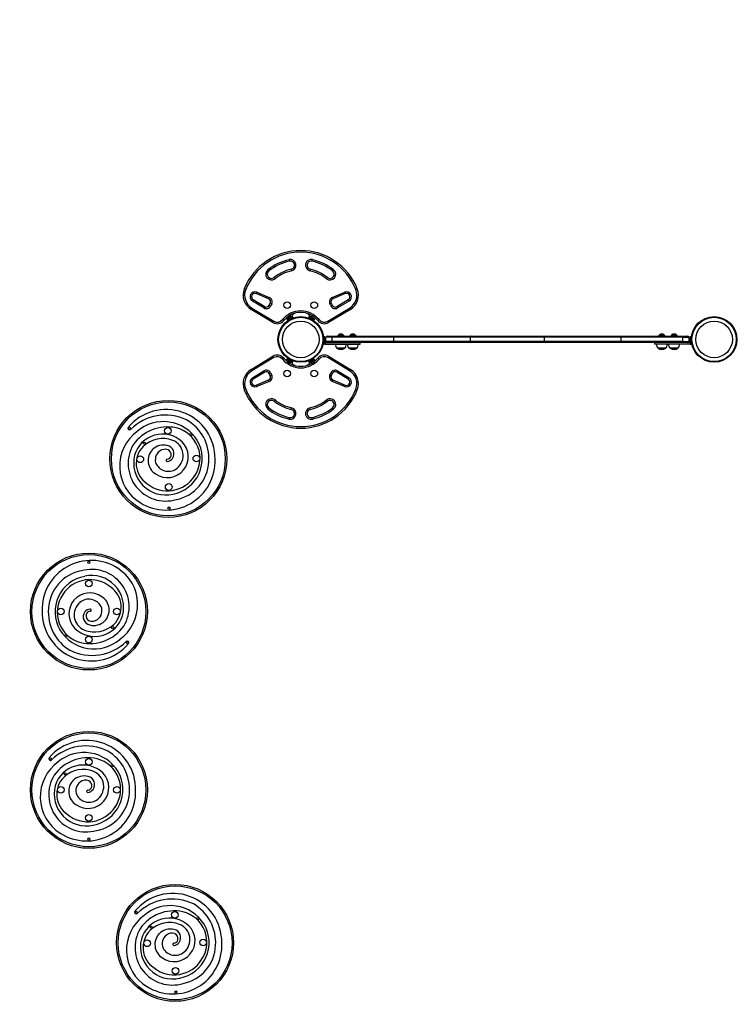
# Model space of a CAD drawing. Units: inches. Extents: x 15 to 597, y 62 to 446.
# Drawn here: x 195 to 280, y 210 to 328 of the extents above; entities that cross this region are included whole.
import ezdxf

# ---------------------------------------------------------------- set-up
doc = ezdxf.new("R2010")
doc.units = ezdxf.units.IN
doc.header["$MEASUREMENT"] = 0
doc.header["$PDSIZE"] = -1
doc.layers.add('CONTOUR', color=7, linetype='Continuous')
doc.layers.add('DIM_IMP_BORDURE', color=7, linetype='Continuous')
doc.styles.add('DIM', font='romans.shx')
doc.dimstyles.new('Implantation (Pied-mètre)', dxfattribs={"dimscale": 96, "dimtxt": 0.09375, "dimasz": 0.125, "dimexe": 0.125, "dimexo": 0.125, "dimgap": 0.03, "dimtad": 1, "dimdec": 3, "dimzin": 0, "dimdsep": 46, "dimlunit": 4, "dimtxsty": 'DIM', "dimblk1": 'OBLIQUE', "dimblk2": 'OBLIQUE', "dimsah": 1, "dimcen": 0.089844, "dimdle": 0.125, "dimclrt": 7, "dimadec": 0, "dimazin": 0, "dimtfac": 1, "dimtdec": 0, "dimtofl": 0, "dimtmove": 0, "dimatfit": 3, "dimldrblk": 'OBLIQUE', "dimfxl": 1, "dimfrac": 2, "dimtolj": 1, "dimtzin": 0, "dimarcsym": 0})

# ---------------------------------------------------------------- blocks, each defined once
blk = doc.blocks.new('_OBLIQUE')
at = {"color": 0, "linetype": 'ByBlock'}
blk.add_line((-0.5, -0.5), (0.5, 0.5), dxfattribs=at)
blk = doc.blocks.new('*D5')
at = {"layer": 'Defpoints', "color": 0}
for p in [(580.25, 414.52), (75.63, 256.29), (580.25, 213.95)]:
    blk.add_point(p, dxfattribs=at)
at = {"layer": 'DIM_IMP_BORDURE', "color": 0, "lineweight": -2}
for p, q in [((75.63, 272.54), (75.63, 430.77)), ((580.25, 230.2), (580.25, 430.77)), ((59.38, 414.52), (596.5, 414.52))]:
    blk.add_line(p, q, dxfattribs=at)
at = {"layer": 'DIM_IMP_BORDURE', "color": 0, "lineweight": -2, "xscale": 16.25, "yscale": 16.25, "zscale": 16.25, "rotation": 180}
blk.add_blockref('_OBLIQUE', (75.63, 414.52), dxfattribs=at)
at = {"layer": 'DIM_IMP_BORDURE', "color": 0, "lineweight": -2, "xscale": 16.25, "yscale": 16.25, "zscale": 16.25}
blk.add_blockref('_OBLIQUE', (580.25, 414.52), dxfattribs=at)
at = {"layer": 'DIM_IMP_BORDURE', "color": 7, "insert": (327.94, 427.69), "char_height": 12.1875, "attachment_point": 5, "style": 'DIM'}
blk.add_mtext('\\A1;42\'-1" [12.817m]', dxfattribs=at)
blk = doc.blocks.new('*D6')
at = {"layer": 'Defpoints', "color": 0}
for p in [(46.73, 372.33), (228.19, 372.33), (333.33, 78.22)]:
    blk.add_point(p, dxfattribs=at)
at = {"layer": 'DIM_IMP_BORDURE', "color": 0, "lineweight": -2}
for p, q in [((46.73, 61.97), (46.73, 388.58)), ((211.94, 372.33), (30.48, 372.33)), ((317.08, 78.22), (30.48, 78.22))]:
    blk.add_line(p, q, dxfattribs=at)
at = {"layer": 'DIM_IMP_BORDURE', "color": 0, "lineweight": -2, "xscale": 16.25, "yscale": 16.25, "zscale": 16.25}
for p, rotation in [((46.73, 372.33), 90), ((46.73, 78.22), 270)]:
    blk.add_blockref('_OBLIQUE', p, dxfattribs=dict(at, rotation=rotation))
at = {"layer": 'DIM_IMP_BORDURE', "color": 7, "insert": (33.56, 225.28), "char_height": 12.1875, "attachment_point": 5, "rotation": 90, "style": 'DIM'}
blk.add_mtext('\\A1;24\'-6" [7.471m]', dxfattribs=at)

msp = doc.modelspace()

# ---------------------------------------------------------------- linework, layer by layer
at = {"layer": 'CONTOUR'}
for p, q in [((226.78, 299.24), (226.83, 299.06)), ((229.55, 299.06), (229.59, 299.24)), ((224.25, 298.03), (224.37, 297.88)), ((224.99, 297.1), (225.11, 296.95)), ((227.05, 298.08), (227.09, 297.9)), ((229.33, 298.08), (229.28, 297.9)), ((231.27, 296.95), (231.38, 297.1)), ((232.12, 298.03), (232, 297.88)), ((221.59, 295.67), (221.42, 295.74)), ((222.85, 295.17), (222.93, 295.34)), ((224.34, 294.55), (222.85, 295.17)), ((222.93, 295.34), (224.41, 294.72)), ((231.96, 294.72), (233.45, 295.34)), ((233.52, 295.17), (232.03, 294.55)), ((233.45, 295.34), (233.52, 295.17)), ((234.78, 295.67), (234.95, 295.74)), ((222.49, 294.46), (222.4, 294.29)), ((223.78, 293.46), (222.4, 294.29)), ((222.49, 294.46), (223.88, 293.62)), ((223.88, 293.62), (223.78, 293.46)), ((224.41, 294.72), (224.34, 294.55)), ((224.41, 293.78), (224.54, 294.05)), ((224.58, 293.7), (224.41, 293.78)), ((224.71, 293.97), (224.54, 294.05)), ((224.71, 293.97), (224.58, 293.7)), ((231.67, 293.97), (231.84, 294.05)), ((231.79, 293.7), (231.67, 293.97)), ((231.96, 293.78), (231.79, 293.7)), ((231.84, 294.05), (231.96, 293.78)), ((231.96, 294.72), (232.03, 294.55)), ((232.5, 293.62), (233.88, 294.46)), ((232.5, 293.62), (232.59, 293.46)), ((233.98, 294.29), (232.59, 293.46)), ((233.88, 294.46), (233.98, 294.29)), ((222.24, 293.29), (222.34, 293.45)), ((224.85, 291.71), (222.24, 293.29)), ((222.34, 293.45), (224.95, 291.87)), ((227.19, 292.37), (226.62, 292.09)), ((226.91, 292.39), (226.82, 292.34)), ((226.86, 292.56), (226.95, 292.41)), ((226.95, 292.4), (226.91, 292.39)), ((226.91, 292.39), (226.93, 292.4)), ((226.93, 292.4), (226.94, 292.4)), ((226.97, 292.42), (226.94, 292.4)), ((226.94, 292.4), (226.95, 292.4)), ((227.21, 292.33), (227.19, 292.37)), ((227.36, 292.78), (227.52, 292.83)), ((228.86, 292.83), (229.01, 292.78)), ((229.18, 292.37), (229.16, 292.33)), ((229.75, 292.09), (229.18, 292.37)), ((229.44, 292.4), (229.4, 292.42)), ((229.51, 292.56), (229.42, 292.41)), ((229.43, 292.4), (229.44, 292.4)), ((229.46, 292.39), (229.43, 292.4)), ((229.45, 292.4), (229.44, 292.4)), ((229.46, 292.39), (229.45, 292.4)), ((229.56, 292.34), (229.46, 292.39)), ((231.43, 291.87), (234.03, 293.45)), ((234.13, 293.29), (231.52, 291.71)), ((234.03, 293.45), (234.13, 293.29)), ((224.85, 291.71), (224.95, 291.87)), ((226.15, 291.94), (226, 292.06)), ((226.46, 292.26), (226.64, 291.94)), ((226.62, 292.04), (227.22, 292.34)), ((226.62, 292.09), (226.64, 292.05)), ((226.62, 292.04), (226.66, 291.96)), ((226.72, 292.3), (226.7, 292.27)), ((226.7, 292.27), (226.72, 292.29)), ((226.78, 292.33), (226.72, 292.3)), ((226.72, 292.3), (226.72, 292.29)), ((226.81, 292.34), (226.78, 292.33)), ((226.79, 292.32), (226.78, 292.33)), ((226.82, 292.34), (226.79, 292.32)), ((226.81, 292.34), (226.82, 292.34)), ((227.26, 292.26), (227.22, 292.34)), ((227.23, 292.34), (227.22, 292.34)), ((227.27, 292.26), (227.23, 292.34)), ((227.23, 292.34), (227.27, 292.26)), ((227.23, 292.34), (227.23, 292.34)), ((229.14, 292.34), (229.1, 292.26)), ((229.15, 292.34), (229.11, 292.26)), ((229.11, 292.26), (229.15, 292.34)), ((229.15, 292.34), (229.14, 292.34)), ((229.75, 292.04), (229.15, 292.34)), ((229.15, 292.34), (229.15, 292.34)), ((229.58, 292.32), (229.56, 292.34)), ((229.56, 292.34), (229.56, 292.34)), ((229.56, 292.34), (229.59, 292.33)), ((229.59, 292.33), (229.58, 292.32)), ((229.65, 292.3), (229.59, 292.33)), ((229.68, 292.27), (229.65, 292.3)), ((229.65, 292.3), (229.65, 292.29)), ((229.65, 292.29), (229.68, 292.27)), ((229.71, 291.96), (229.75, 292.04)), ((229.92, 292.26), (229.73, 291.94)), ((229.73, 292.05), (229.75, 292.09)), ((230.23, 291.94), (230.37, 292.06)), ((231.43, 291.87), (231.52, 291.71)), ((230.98, 290.04), (230.89, 290.04)), ((230.98, 289.61), (230.98, 290.04)), ((231.02, 290.01), (230.98, 290.01)), ((231.02, 289.38), (231.02, 290.01)), ((231.38, 290.07), (231.94, 290.07)), ((231.94, 290.07), (239.32, 290.07)), ((231.94, 290.07), (231.94, 289.94)), ((232.54, 290.13), (232.54, 290.07)), ((232.54, 290.13), (233.42, 290.13)), ((232.66, 290.18), (232.66, 290.13)), ((233.08, 290.18), (232.66, 290.18)), ((232.82, 290.31), (232.84, 290.32)), ((232.86, 290.32), (232.82, 290.31)), ((232.84, 290.32), (232.84, 290.32)), ((232.86, 290.32), (232.84, 290.32)), ((232.94, 290.32), (232.86, 290.32)), ((232.95, 290.31), (232.94, 290.32)), ((232.94, 290.32), (232.97, 290.32)), ((232.94, 290.32), (232.94, 290.32)), ((232.97, 290.32), (232.95, 290.31)), ((233.07, 290.32), (232.97, 290.32)), ((233.11, 290.31), (233.07, 290.32)), ((233.07, 290.32), (233.08, 290.32)), ((233.08, 290.32), (233.1, 290.32)), ((233.3, 290.18), (233.08, 290.18)), ((233.1, 290.32), (233.11, 290.31)), ((233.12, 290.32), (233.1, 290.32)), ((233.3, 290.13), (233.3, 290.18)), ((233.42, 290.07), (233.42, 290.13)), ((234, 290.13), (234, 290.07)), ((234, 290.13), (234.87, 290.13)), ((234.12, 290.18), (234.12, 290.13)), ((234.75, 290.18), (234.12, 290.18)), ((234.33, 290.32), (234.29, 290.32)), ((234.33, 290.31), (234.33, 290.32)), ((234.36, 290.32), (234.33, 290.31)), ((234.34, 290.32), (234.33, 290.32)), ((234.34, 290.31), (234.34, 290.32)), ((234.36, 290.32), (234.34, 290.32)), ((234.47, 290.32), (234.36, 290.32)), ((234.36, 290.32), (234.36, 290.32)), ((234.5, 290.31), (234.47, 290.32)), ((234.47, 290.32), (234.5, 290.32)), ((234.5, 290.32), (234.5, 290.31)), ((234.57, 290.32), (234.5, 290.32)), ((234.6, 290.31), (234.57, 290.32)), ((234.57, 290.32), (234.6, 290.31)), ((234.57, 290.32), (234.57, 290.32)), ((234.75, 290.13), (234.75, 290.18)), ((234.87, 290.07), (234.87, 290.13)), ((239.32, 290.07), (248.61, 290.07)), ((239.32, 290.07), (239.32, 289.94)), ((248.61, 290.07), (257.49, 290.07)), ((257.49, 290.07), (266.55, 290.07)), ((266.55, 290.07), (273.94, 290.07)), ((266.55, 290.07), (266.55, 289.94)), ((271, 290.13), (271, 290.07)), ((271, 290.13), (271.61, 290.13)), ((271.12, 290.18), (271.12, 290.13)), ((271.76, 290.18), (271.12, 290.18)), ((271.3, 290.31), (271.31, 290.32)), ((271.33, 290.32), (271.3, 290.31)), ((271.33, 290.32), (271.31, 290.32)), ((271.43, 290.32), (271.33, 290.32)), ((271.45, 290.31), (271.43, 290.32)), ((271.43, 290.32), (271.47, 290.32)), ((271.47, 290.32), (271.45, 290.31)), ((271.56, 290.32), (271.47, 290.32)), ((271.59, 290.31), (271.56, 290.32)), ((271.56, 290.32), (271.57, 290.32)), ((271.57, 290.32), (271.59, 290.31)), ((271.61, 290.13), (271.88, 290.13)), ((271.76, 290.13), (271.76, 290.18)), ((271.88, 290.07), (271.88, 290.13)), ((272.45, 290.13), (272.45, 290.07)), ((272.45, 290.13), (273.07, 290.13)), ((272.57, 290.18), (272.57, 290.13)), ((273.21, 290.18), (272.57, 290.18)), ((272.75, 290.31), (272.77, 290.32)), ((272.79, 290.32), (272.75, 290.31)), ((272.79, 290.32), (272.77, 290.32)), ((272.88, 290.32), (272.79, 290.32)), ((272.9, 290.31), (272.88, 290.32)), ((272.88, 290.32), (272.92, 290.32)), ((272.92, 290.32), (272.9, 290.31)), ((273.01, 290.32), (272.92, 290.32)), ((273.05, 290.31), (273.01, 290.32)), ((273.01, 290.32), (273.03, 290.32)), ((273.03, 290.32), (273.05, 290.31)), ((273.07, 290.13), (273.33, 290.13)), ((273.21, 290.13), (273.21, 290.18)), ((273.33, 290.07), (273.33, 290.13)), ((273.94, 290.07), (274.49, 290.07)), ((273.94, 289.94), (273.94, 290.07)), ((274.9, 290.01), (274.85, 290.01)), ((274.85, 290.01), (274.85, 289.38)), ((274.98, 290.04), (274.9, 290.04)), ((274.9, 290.04), (274.9, 289.35)), ((230.97, 289.13), (230.86, 289.15)), ((230.89, 289.35), (230.98, 289.35)), ((230.91, 289.61), (230.98, 289.61)), ((230.98, 289.59), (230.91, 289.59)), ((230.97, 289.32), (231.07, 289.32)), ((231.07, 289.13), (230.97, 289.13)), ((230.98, 289.35), (230.98, 289.59)), ((230.98, 289.59), (230.98, 289.59)), ((230.98, 289.38), (231.02, 289.38)), ((231.07, 289.32), (231.07, 289.13)), ((231.16, 289.81), (231.17, 289.8)), ((231.17, 289.77), (231.16, 289.81)), ((231.16, 289.64), (231.17, 289.67)), ((231.17, 289.63), (231.16, 289.64)), ((231.16, 289.53), (231.17, 289.56)), ((231.17, 289.55), (231.16, 289.53)), ((231.17, 289.8), (231.17, 289.83)), ((231.17, 289.79), (231.17, 289.8)), ((231.17, 289.77), (231.17, 289.79)), ((231.17, 289.67), (231.17, 289.77)), ((231.17, 289.67), (231.17, 289.66)), ((231.17, 289.66), (231.17, 289.63)), ((231.17, 289.56), (231.17, 289.63)), ((231.17, 289.56), (231.17, 289.55)), ((231.94, 289.94), (231.19, 289.94)), ((231.19, 289.44), (231.19, 289.94)), ((231.94, 289.44), (231.19, 289.44)), ((239.32, 289.94), (231.94, 289.94)), ((231.94, 289.44), (231.94, 289.94)), ((239.32, 289.44), (231.94, 289.44)), ((231.94, 289.44), (231.94, 289.32)), ((239.32, 289.32), (231.94, 289.32)), ((235.32, 289.13), (235.32, 289.32)), ((248.5, 289.94), (239.32, 289.94)), ((239.32, 289.44), (239.32, 289.94)), ((248.5, 289.44), (239.32, 289.44)), ((239.32, 289.44), (239.32, 289.32)), ((248.61, 289.32), (239.32, 289.32)), ((257.37, 289.94), (248.5, 289.94)), ((248.5, 289.44), (248.5, 289.94)), ((257.37, 289.44), (248.5, 289.44)), ((257.49, 289.32), (248.61, 289.32)), ((266.55, 289.94), (257.37, 289.94)), ((257.37, 289.44), (257.37, 289.94)), ((266.55, 289.44), (257.37, 289.44)), ((266.55, 289.32), (257.49, 289.32)), ((273.94, 289.94), (266.55, 289.94)), ((266.55, 289.44), (266.55, 289.94)), ((273.94, 289.44), (266.55, 289.44)), ((266.55, 289.44), (266.55, 289.32)), ((273.94, 289.32), (266.55, 289.32)), ((270.55, 289.32), (270.55, 289.13)), ((273.94, 289.94), (274.69, 289.94)), ((273.94, 289.44), (273.94, 289.94)), ((273.94, 289.44), (274.69, 289.44)), ((273.94, 289.32), (273.94, 289.44)), ((274.69, 289.44), (274.69, 289.94)), ((274.72, 289.84), (274.71, 289.8)), ((274.71, 289.82), (274.72, 289.84)), ((274.71, 289.84), (274.71, 289.82)), ((274.71, 289.8), (274.71, 289.7)), ((274.71, 289.7), (274.72, 289.68)), ((274.71, 289.66), (274.71, 289.7)), ((274.72, 289.68), (274.71, 289.66)), ((274.71, 289.66), (274.71, 289.58)), ((274.71, 289.58), (274.72, 289.54)), ((274.71, 289.58), (274.71, 289.56)), ((274.72, 289.54), (274.71, 289.56)), ((274.91, 289.32), (274.81, 289.32)), ((274.81, 289.32), (274.81, 289.13)), ((274.81, 289.13), (274.91, 289.13)), ((274.85, 289.38), (274.9, 289.38)), ((274.9, 289.35), (274.98, 289.35)), ((274.91, 289.13), (275.01, 289.15)), ((222.24, 286.1), (224.85, 287.68)), ((224.95, 287.51), (224.85, 287.68)), ((231.52, 287.68), (231.43, 287.51)), ((231.52, 287.68), (234.13, 286.1)), ((233.13, 288.63), (232.51, 288.63)), ((233.15, 288.63), (232.51, 288.63)), ((233.45, 288.63), (233.13, 288.63)), ((233.45, 288.63), (233.15, 288.63)), ((234.9, 288.63), (233.97, 288.63)), ((271.91, 288.63), (270.97, 288.63)), ((273.36, 288.63), (272.42, 288.63)), ((224.95, 287.51), (222.34, 285.94)), ((226.15, 287.45), (226, 287.33)), ((226.46, 287.13), (226.64, 287.45)), ((226.66, 287.43), (226.62, 287.35)), ((226.62, 287.35), (227.22, 287.05)), ((226.64, 287.34), (226.62, 287.3)), ((226.62, 287.3), (227.19, 287.01)), ((226.7, 287.12), (226.72, 287.09)), ((226.72, 287.1), (226.7, 287.12)), ((226.72, 287.09), (226.72, 287.1)), ((226.72, 287.09), (226.78, 287.06)), ((226.78, 287.06), (226.79, 287.07)), ((226.81, 287.05), (226.78, 287.06)), ((226.79, 287.07), (226.82, 287.05)), ((226.82, 287.05), (226.81, 287.05)), ((226.82, 287.05), (226.91, 287)), ((226.86, 286.83), (226.95, 286.98)), ((226.91, 287), (226.95, 286.99)), ((226.91, 287), (226.93, 286.99)), ((226.93, 286.99), (226.94, 286.99)), ((226.94, 286.99), (226.97, 286.97)), ((226.95, 286.99), (226.94, 286.99)), ((227.19, 287.01), (227.21, 287.06)), ((227.22, 287.05), (227.26, 287.13)), ((227.23, 287.05), (227.22, 287.05)), ((227.27, 287.13), (227.23, 287.05)), ((227.23, 287.05), (227.27, 287.12)), ((227.23, 287.05), (227.23, 287.05)), ((227.52, 286.56), (227.36, 286.61)), ((229.01, 286.61), (228.86, 286.56)), ((229.1, 287.12), (229.14, 287.05)), ((229.11, 287.13), (229.15, 287.05)), ((229.15, 287.05), (229.11, 287.13)), ((229.15, 287.05), (229.14, 287.05)), ((229.75, 287.35), (229.15, 287.05)), ((229.15, 287.05), (229.15, 287.05)), ((229.16, 287.06), (229.18, 287.01)), ((229.18, 287.01), (229.75, 287.3)), ((229.4, 286.97), (229.44, 286.99)), ((229.51, 286.83), (229.42, 286.98)), ((229.43, 286.99), (229.46, 287)), ((229.44, 286.99), (229.43, 286.99)), ((229.45, 286.99), (229.44, 286.99)), ((229.46, 287), (229.45, 286.99)), ((229.46, 287), (229.56, 287.05)), ((229.56, 287.05), (229.58, 287.07)), ((229.56, 287.05), (229.59, 287.06)), ((229.56, 287.05), (229.56, 287.05)), ((229.58, 287.07), (229.59, 287.06)), ((229.59, 287.06), (229.65, 287.09)), ((229.68, 287.12), (229.65, 287.1)), ((229.65, 287.09), (229.68, 287.12)), ((229.65, 287.09), (229.65, 287.1)), ((229.75, 287.35), (229.71, 287.43)), ((229.92, 287.13), (229.73, 287.45)), ((229.75, 287.3), (229.73, 287.34)), ((230.23, 287.45), (230.37, 287.33)), ((234.03, 285.94), (231.43, 287.51)), ((222.34, 285.94), (222.24, 286.1)), ((222.4, 285.09), (223.78, 285.93)), ((223.88, 285.77), (222.49, 284.93)), ((223.88, 285.77), (223.78, 285.93)), ((224.41, 285.61), (224.58, 285.69)), ((224.54, 285.34), (224.41, 285.61)), ((224.71, 285.42), (224.54, 285.34)), ((224.58, 285.69), (224.71, 285.42)), ((231.67, 285.42), (231.79, 285.69)), ((231.67, 285.42), (231.84, 285.34)), ((231.79, 285.69), (231.96, 285.61)), ((231.96, 285.61), (231.84, 285.34)), ((232.5, 285.77), (232.59, 285.93)), ((233.88, 284.93), (232.5, 285.77)), ((232.59, 285.93), (233.98, 285.09)), ((234.13, 286.1), (234.03, 285.94)), ((222.49, 284.93), (222.4, 285.09)), ((222.85, 284.22), (224.34, 284.84)), ((222.93, 284.05), (222.85, 284.22)), ((224.41, 284.66), (222.93, 284.05)), ((224.41, 284.66), (224.34, 284.84)), ((231.96, 284.66), (232.03, 284.84)), ((233.45, 284.05), (231.96, 284.66)), ((232.03, 284.84), (233.52, 284.22)), ((233.52, 284.22), (233.45, 284.05)), ((233.88, 284.93), (233.98, 285.09)), ((221.59, 283.72), (221.42, 283.65)), ((234.78, 283.72), (234.95, 283.65)), ((225.11, 282.44), (224.99, 282.29)), ((231.38, 282.29), (231.27, 282.44)), ((224.25, 281.36), (224.37, 281.5)), ((227.05, 281.31), (227.09, 281.49)), ((229.33, 281.31), (229.28, 281.49)), ((232.12, 281.36), (232, 281.5)), ((226.83, 280.33), (226.78, 280.15)), ((229.59, 280.15), (229.55, 280.33))]:
    msp.add_line(p, q, dxfattribs=at)
for centre, radius in [((226.56, 293.79), 0.4), ((229.81, 293.79), 0.4), ((228.19, 289.69), 2.73), ((277.69, 289.69), 2.73), ((228.19, 289.69), 2.65), ((228.19, 289.69), 2.19), ((277.69, 289.69), 2.65), ((277.69, 289.69), 2.19), ((226.56, 285.6), 0.4), ((229.81, 285.6), 0.4), ((212.33, 275.38), 7), ((212.33, 275.38), 6.82), ((207.67, 279.04), 0.125), ((212.28, 278.74), 0.4), ((215.04, 278.29), 0.125), ((209.46, 277.27), 0.125), ((208.97, 275.34), 0.4), ((215.69, 275.43), 0.4), ((212.38, 272.02), 0.4), ((212.41, 269.5), 0.125), ((202.82, 257.11), 7), ((202.82, 257.11), 6.82), ((202.82, 263), 0.125), ((202.82, 260.47), 0.4), ((199.46, 257.11), 0.4), ((206.18, 257.11), 0.4), ((205.67, 255.18), 0.125), ((200.07, 254.24), 0.125), ((202.82, 253.75), 0.4), ((207.43, 253.39), 0.125), ((202.82, 235.76), 7), ((202.82, 235.76), 6.82), ((198.21, 239.48), 0.125), ((202.82, 239.12), 0.4), ((205.58, 238.63), 0.125), ((199.98, 237.68), 0.125), ((199.46, 235.76), 0.4), ((206.18, 235.76), 0.4), ((202.82, 232.4), 0.4), ((202.82, 229.87), 0.125), ((213.14, 217.44), 7), ((213.14, 217.44), 6.82), ((208.48, 221.09), 0.125), ((213.1, 220.79), 0.4), ((215.86, 220.34), 0.125), ((210.27, 219.32), 0.125), ((209.79, 217.39), 0.4), ((216.5, 217.48), 0.4), ((213.19, 214.08), 0.4), ((213.23, 211.55), 0.125)]:
    msp.add_circle(centre, radius, dxfattribs=at)
for centre, radius, start, end in [((228.19, 293.05), 7.28, 21.6776, 158.3224), ((228.19, 293.05), 7.09, 21.6776, 158.3224), ((228.19, 293.05), 6.34, 102.7655, 128.2965), ((228.19, 293.05), 6.16, 102.7655, 128.2965), ((226.94, 298.57), 0.688, 282.7655, 102.7655), ((226.94, 298.57), 0.5, 282.7655, 102.7655), ((229.44, 298.57), 0.688, 77.2345, 257.2345), ((229.44, 298.57), 0.5, 77.2345, 257.2345), ((228.19, 293.05), 6.16, 51.7035, 77.2345), ((228.19, 293.05), 6.34, 51.7035, 77.2345), ((224.68, 297.49), 0.688, 128.2965, 308.2965), ((224.68, 297.49), 0.5, 128.2965, 308.2965), ((228.19, 293.05), 5.16, 102.7655, 128.2965), ((228.19, 293.05), 4.97, 102.7655, 128.2965), ((228.19, 293.05), 4.97, 51.7035, 77.2345), ((228.19, 293.05), 5.16, 51.7035, 77.2345), ((231.69, 297.49), 0.688, 231.7035, 51.7035), ((231.69, 297.49), 0.5, 231.7035, 51.7035), ((223.28, 295), 2, 158.3224, 238.8174), ((223.28, 295), 1.81, 158.3224, 238.8174), ((222.7, 294.8), 0.588, 67.4888, 238.8174), ((222.7, 294.8), 0.4, 67.4888, 238.8174), ((233.67, 294.8), 0.588, 301.1826, 112.5112), ((233.67, 294.8), 0.4, 301.1826, 112.5112), ((233.1, 295), 1.81, 301.1826, 21.6776), ((233.1, 295), 2, 301.1826, 21.6776), ((224.07, 293.94), 0.563, 238.8174, 335), ((224.07, 293.94), 0.375, 238.8174, 335), ((224.2, 294.2), 0.375, 335, 67.4888), ((224.2, 294.2), 0.563, 335, 67.4888), ((232.18, 294.2), 0.562, 112.5112, 205), ((232.3, 293.94), 0.563, 205, 301.1826), ((232.18, 294.2), 0.375, 112.5112, 205), ((232.3, 293.94), 0.375, 205, 301.1826), ((228.19, 290.29), 2.81, 38.9658, 141.0342), ((228.19, 290.29), 2.63, 38.9658, 141.0342), ((227.04, 292.17), 0.254, 51.9284, 105.0821), ((227.49, 292.45), 0.345, 110.8211, 188.5068), ((228.89, 292.45), 0.345, 351.4932, 69.1789), ((229.34, 292.17), 0.254, 74.9834, 128.0716), ((225.37, 292.57), 1, 238.8174, 321.0342), ((225.37, 292.57), 0.813, 238.8174, 321.0342), ((226.88, 292.09), 0.254, 128.4988, 181.5871), ((229.5, 292.09), 0.254, 358.4129, 51.5666), ((231.01, 292.57), 1, 218.9658, 301.1826), ((231.01, 292.57), 0.812, 218.9658, 301.1826), ((230.92, 289.78), 0.254, 11.7411, 64.8293), ((231.38, 289.85), 0.219, 90, 154.6231), ((232.89, 290.07), 0.254, 101.7411, 154.8293), ((233.07, 290.07), 0.254, 25.1707, 78.2589), ((234.35, 290.07), 0.254, 102.1207, 154.8293), ((234.52, 290.07), 0.254, 25.1707, 78.2589), ((248.64, 289.93), 0.143, 101.7701, 173.8199), ((257.52, 289.93), 0.143, 101.7701, 173.8199), ((271.35, 290.07), 0.254, 101.7411, 154.8293), ((271.53, 290.07), 0.254, 25.1707, 78.2589), ((272.8, 290.07), 0.254, 101.7411, 154.8293), ((272.98, 290.07), 0.254, 25.1707, 78.2589), ((274.49, 289.85), 0.219, 25.3769, 90), ((274.96, 289.78), 0.254, 115.1707, 168.2589), ((230.92, 289.61), 0.254, 295.1707, 348.5812), ((231.38, 289.54), 0.219, 205.3769, 270), ((233.09, 289.13), 0.766, 180.1468, 220.9652), ((232.87, 289.13), 0.766, 319.0348, 359.8532), ((234.54, 289.13), 0.766, 180.1468, 220.9652), ((234.32, 289.13), 0.766, 319.0348, 359.8532), ((248.64, 289.46), 0.143, 186.1801, 258.2299), ((257.52, 289.46), 0.143, 186.1801, 258.2299), ((271.55, 289.13), 0.766, 180.1468, 220.9652), ((271.33, 289.13), 0.766, 319.0348, 359.8532), ((273, 289.13), 0.766, 180.1468, 220.9652), ((272.78, 289.13), 0.766, 319.0348, 359.8532), ((274.49, 289.54), 0.219, 270, 334.6231), ((274.96, 289.61), 0.254, 191.7411, 244.8293), ((225.37, 286.82), 1, 38.9658, 121.1826), ((231.01, 286.82), 1, 58.8174, 141.0342), ((232.98, 289.45), 0.941, 240.1372, 299.8628), ((234.43, 289.45), 0.941, 240.1372, 299.8628), ((271.44, 289.45), 0.941, 240.1372, 299.8628), ((272.89, 289.45), 0.941, 240.1372, 299.8628), ((225.37, 286.82), 0.812, 38.9658, 121.1826), ((228.19, 289.1), 2.81, 218.9658, 321.0342), ((228.19, 289.1), 2.63, 218.9658, 321.0342), ((226.88, 287.29), 0.254, 178.4129, 231.5666), ((227.04, 287.21), 0.254, 254.9834, 308.0716), ((227.49, 286.93), 0.345, 171.4932, 249.1789), ((228.89, 286.93), 0.345, 290.8211, 8.5068), ((229.34, 287.21), 0.254, 231.9284, 285.0821), ((229.5, 287.29), 0.254, 308.4988, 1.5871), ((231.01, 286.82), 0.813, 58.8174, 141.0342), ((223.28, 284.39), 2, 121.1826, 201.6776), ((223.28, 284.39), 1.81, 121.1826, 201.6776), ((224.07, 285.45), 0.563, 25, 121.1826), ((224.07, 285.45), 0.375, 25, 121.1826), ((224.2, 285.18), 0.375, 292.5112, 25), ((224.2, 285.18), 0.563, 292.5112, 25), ((232.18, 285.18), 0.562, 155, 247.4888), ((232.3, 285.45), 0.563, 58.8174, 155), ((232.18, 285.18), 0.375, 155, 247.4888), ((232.3, 285.45), 0.375, 58.8174, 155), ((233.1, 284.39), 1.81, 338.3224, 58.8174), ((233.1, 284.39), 2, 338.3224, 58.8174), ((222.7, 284.59), 0.588, 121.1826, 292.5112), ((222.7, 284.59), 0.4, 121.1826, 292.5112), ((233.67, 284.59), 0.588, 247.4888, 58.8174), ((233.67, 284.59), 0.4, 247.4888, 58.8174), ((228.19, 286.34), 7.28, 201.6776, 338.3224), ((228.19, 286.34), 7.09, 201.6776, 338.3224), ((224.68, 281.9), 0.688, 51.7035, 231.7035), ((224.68, 281.9), 0.5, 51.7035, 231.7035), ((228.19, 286.34), 5.16, 231.7035, 257.2345), ((228.19, 286.34), 4.97, 231.7035, 257.2345), ((228.19, 286.34), 4.97, 282.7655, 308.2965), ((228.19, 286.34), 5.16, 282.7655, 308.2965), ((231.69, 281.9), 0.688, 308.2965, 128.2965), ((231.69, 281.9), 0.5, 308.2965, 128.2965), ((212.06, 275.43), 5.87, 359.414, 140.5897), ((211.98, 274.72), 5.91, 64.569, 134.9113), ((228.19, 286.34), 6.34, 231.7035, 257.2345), ((228.19, 286.34), 6.16, 231.7035, 257.2345), ((226.94, 280.82), 0.688, 257.2345, 77.2345), ((226.94, 280.82), 0.5, 257.2345, 77.2345), ((229.44, 280.82), 0.688, 102.7655, 282.7655), ((229.44, 280.82), 0.5, 102.7655, 282.7655), ((228.19, 286.34), 6.16, 282.7655, 308.2965), ((228.19, 286.34), 6.34, 282.7655, 308.2965), ((211.74, 275.04), 4.81, 32.3869, 130.7686), ((211.85, 275.43), 5.34, 356.0447, 60.0189), ((211.64, 274.53), 5.14, 126.2729, 238.5178), ((207.67, 279.04), 0.188, 140.5897, 314.9113), ((212.21, 274.25), 4.96, 77.8944, 145.3175), ((211.63, 274.88), 3.47, 47.3714, 164.1694), ((212.38, 275.46), 3.75, 326.2494, 76.5468), ((212, 274.82), 4.48, 149.7432, 286.6296), ((211.67, 274.42), 3.4, 69.4004, 133.6299), ((211.76, 275.15), 1.89, 76.2494, 133.9967), ((212.22, 275.65), 2.5, 235.6855, 45.3266), ((212.16, 275.79), 1.94, 310.1074, 68.8027), ((212.07, 275.41), 4.32, 280.9526, 30.529), ((211.38, 274.84), 2.9, 135.2185, 236.1618), ((211.81, 275.2), 1.9, 136.0804, 238.1238), ((212.04, 275.29), 1.27, 125.681, 204.8917), ((211.95, 275.46), 1.08, 71.1477, 127.359), ((212, 276.01), 1, 324.9794, 77.8873), ((212.01, 275.89), 0.66, 348.5437, 64.4406), ((212.01, 274.9), 3.83, 166.0337, 283.3773), ((212.06, 275.13), 5.87, 238.1062, 2.3476), ((212.34, 275.56), 1.66, 208.9581, 310.5678), ((212.19, 275.21), 0.13, 94.4936, 276.6707), ((212.14, 275.87), 0.536, 274.4936, 347.3394), ((212.1, 275.96), 0.892, 276.6707, 323.6831), ((212.36, 275.25), 4.82, 281.1288, 357.7802), ((212.21, 275.44), 3.88, 230.9516, 327.9007), ((203.09, 257.36), 5.87, 57.3001, 181.5415), ((202.8, 257.24), 4.82, 100.3227, 176.9741), ((203.16, 257.67), 4.48, 328.9371, 105.8235), ((203.52, 257.95), 5.14, 305.4668, 57.7117), ((203.08, 257.07), 4.32, 100.1465, 209.7229), ((202.94, 257.05), 3.88, 50.1455, 147.0946), ((203.15, 257.59), 3.83, 345.2276, 102.5712), ((203.78, 257.64), 2.9, 314.4124, 55.3557), ((202.77, 257.03), 3.75, 145.4433, 255.7407), ((202.93, 256.84), 2.5, 54.8794, 224.5205), ((202.99, 256.7), 1.94, 129.3013, 247.9966), ((202.81, 256.93), 1.66, 28.152, 129.7617), ((203.34, 257.29), 1.9, 315.2743, 57.3177), ((203.09, 257.06), 5.87, 178.6079, 319.7836), ((203.3, 257.05), 5.34, 175.2386, 239.2128), ((203.14, 256.48), 1, 144.1733, 257.0812), ((203.04, 256.52), 0.892, 95.8646, 142.877), ((203.01, 256.62), 0.536, 93.6875, 166.5333), ((202.97, 257.28), 0.13, 273.6875, 95.8646), ((203.12, 257.2), 1.27, 304.8749, 24.0856), ((203.53, 257.6), 3.47, 226.5653, 343.3633), ((203.13, 256.6), 0.66, 167.7376, 243.6345), ((203.2, 257.02), 1.08, 250.3416, 306.5529), ((203.4, 257.33), 1.89, 255.4433, 313.1906), ((203.42, 257.45), 4.81, 211.5808, 309.9625), ((202.96, 258.24), 4.96, 257.0883, 324.5114), ((203.5, 258.06), 3.4, 248.5943, 312.8238), ((203.18, 257.77), 5.91, 243.7629, 314.1052), ((207.43, 253.39), 0.188, 319.7836, 134.1052), ((202.55, 235.81), 5.87, 358.6079, 139.7836), ((202.46, 235.1), 5.91, 63.7629, 134.1052), ((198.21, 239.48), 0.188, 139.7836, 314.1052), ((202.69, 234.63), 4.96, 77.0883, 144.5114), ((202.23, 235.42), 4.81, 31.5808, 129.9625), ((202.87, 235.83), 3.75, 325.4433, 75.7407), ((202.34, 235.82), 5.34, 355.2386, 59.2128), ((202.13, 234.92), 5.14, 125.4668, 237.7117), ((202.11, 235.26), 3.47, 46.5653, 163.3633), ((202.15, 234.81), 3.4, 68.5943, 132.8238), ((202.49, 235.2), 4.48, 148.9371, 285.8235), ((201.87, 235.22), 2.9, 134.4124, 235.3557), ((202.25, 235.53), 1.89, 75.4433, 133.1906), ((202.71, 236.03), 2.5, 234.8794, 44.5205), ((202.5, 236.39), 1, 324.1733, 77.0812), ((202.57, 235.79), 4.32, 280.1465, 29.7229), ((202.66, 236.16), 1.94, 309.3013, 67.9966), ((202.5, 235.28), 3.83, 165.2276, 282.5712), ((202.3, 235.58), 1.9, 135.2743, 237.3177), ((202.53, 235.67), 1.27, 124.8749, 204.0856), ((202.44, 235.84), 1.08, 70.3416, 126.5529), ((202.64, 236.25), 0.536, 273.6875, 346.5333), ((202.6, 236.34), 0.892, 275.8646, 322.877), ((202.51, 236.26), 0.66, 347.7376, 63.6345), ((202.55, 235.51), 5.87, 237.3001, 1.5415), ((202.83, 235.93), 1.66, 208.152, 309.7617), ((202.68, 235.58), 0.13, 93.6875, 275.8646), ((202.85, 235.63), 4.82, 280.3227, 356.9741), ((202.7, 235.82), 3.88, 230.1455, 327.0946), ((212.87, 217.49), 5.87, 359.414, 140.5897), ((212.79, 216.77), 5.91, 64.569, 134.9113), ((212.56, 217.09), 4.81, 32.3869, 130.7686), ((212.66, 217.49), 5.34, 356.0447, 60.0189), ((212.46, 216.58), 5.14, 126.2729, 238.5178), ((208.48, 221.09), 0.188, 140.5897, 314.9113), ((213.03, 216.31), 4.96, 77.8944, 145.3175), ((213.2, 217.51), 3.75, 326.2494, 76.5468), ((212.44, 216.93), 3.47, 47.3714, 164.1694), ((212.48, 216.47), 3.4, 69.4004, 133.6299), ((213.03, 217.7), 2.5, 235.6855, 45.3266), ((212.98, 217.84), 1.94, 310.1074, 68.8027), ((212.89, 217.47), 4.32, 280.9526, 30.529), ((212.82, 216.87), 4.48, 149.7432, 286.6296), ((212.2, 216.89), 2.9, 135.2185, 236.1618), ((212.62, 217.25), 1.9, 136.0804, 238.1238), ((212.57, 217.2), 1.89, 76.2494, 133.9967), ((212.85, 217.34), 1.27, 125.681, 204.8917), ((212.76, 217.52), 1.08, 71.1477, 127.359), ((212.81, 218.06), 1, 324.9794, 77.8873), ((212.83, 217.94), 0.66, 348.5437, 64.4406), ((212.82, 216.95), 3.83, 166.0337, 283.3773), ((212.88, 217.19), 5.87, 238.1062, 2.3476), ((213, 217.26), 0.13, 94.4936, 276.6707), ((212.95, 217.92), 0.536, 274.4936, 347.3394), ((212.91, 218.02), 0.892, 276.6707, 323.6831), ((213.17, 217.31), 4.82, 281.1288, 357.7802), ((213.15, 217.61), 1.66, 208.9581, 310.5678), ((213.03, 217.49), 3.88, 230.9516, 327.9007)]:
    msp.add_arc(centre, radius, start, end, dxfattribs=at)
for points, knots in [([(230.89, 289.35), (230.89, 289.35), (230.9, 289.34), (230.93, 289.32), (230.95, 289.32), (230.97, 289.32)], [0, 0, 0, 0, 0.2124285, 0.6348045, 1, 1, 1, 1]), ([(231.07, 289.32), (231.12, 289.32), (231.23, 289.32), (231.37, 289.32), (231.5, 289.32), (231.62, 289.32), (231.74, 289.32), (231.87, 289.32), (232.03, 289.32), (232.2, 289.32), (232.37, 289.32), (232.56, 289.32), (232.78, 289.32), (233.04, 289.32), (233.33, 289.32), (233.64, 289.32), (233.97, 289.32), (234.28, 289.32), (234.58, 289.32), (234.84, 289.32), (235.03, 289.32), (235.18, 289.32), (235.27, 289.32), (235.32, 289.32), (235.32, 289.32), (235.31, 289.32)], [0, 0, 0, 0, 0.034934, 0.063889, 0.089076, 0.112707, 0.136995, 0.16416, 0.196432, 0.236042, 0.268418, 0.306834, 0.353303, 0.409075, 0.472356, 0.540643, 0.61148, 0.684365, 0.754999, 0.821198, 0.868975, 0.912493, 0.951926, 0.983522, 1, 1, 1, 1]), ([(231.07, 289.13), (231.12, 289.13), (231.23, 289.13), (231.37, 289.13), (231.5, 289.13), (231.62, 289.13), (231.74, 289.13), (231.87, 289.13), (232.03, 289.13), (232.2, 289.13), (232.37, 289.13), (232.56, 289.13), (232.78, 289.13), (233.04, 289.13), (233.33, 289.13), (233.64, 289.13), (233.97, 289.13), (234.28, 289.13), (234.58, 289.13), (234.84, 289.13), (235.03, 289.13), (235.18, 289.13), (235.27, 289.13), (235.32, 289.13), (235.32, 289.13), (235.31, 289.13)], [0, 0, 0, 0, 0.034934, 0.063889, 0.089076, 0.112707, 0.136995, 0.16416, 0.196432, 0.236042, 0.268418, 0.306834, 0.353303, 0.409075, 0.472356, 0.540643, 0.61148, 0.684365, 0.754999, 0.821198, 0.868975, 0.912493, 0.951926, 0.983522, 1, 1, 1, 1]), ([(274.81, 289.32), (274.75, 289.32), (274.65, 289.32), (274.5, 289.32), (274.38, 289.32), (274.26, 289.32), (274.14, 289.32), (274, 289.32), (273.84, 289.32), (273.67, 289.32), (273.5, 289.32), (273.31, 289.32), (273.09, 289.32), (272.83, 289.32), (272.54, 289.32), (272.23, 289.32), (271.91, 289.32), (271.59, 289.32), (271.29, 289.32), (271.04, 289.32), (270.84, 289.32), (270.7, 289.32), (270.6, 289.32), (270.56, 289.32), (270.56, 289.32), (270.56, 289.32)], [0, 0, 0, 0, 0.034934, 0.063889, 0.089076, 0.112707, 0.136995, 0.16416, 0.196432, 0.236042, 0.268418, 0.306834, 0.353303, 0.409075, 0.472356, 0.540643, 0.61148, 0.684365, 0.754999, 0.821198, 0.868975, 0.912493, 0.951926, 0.983522, 1, 1, 1, 1]), ([(274.81, 289.13), (274.75, 289.13), (274.65, 289.13), (274.5, 289.13), (274.38, 289.13), (274.26, 289.13), (274.14, 289.13), (274, 289.13), (273.84, 289.13), (273.67, 289.13), (273.5, 289.13), (273.31, 289.13), (273.09, 289.13), (272.83, 289.13), (272.54, 289.13), (272.23, 289.13), (271.91, 289.13), (271.59, 289.13), (271.29, 289.13), (271.04, 289.13), (270.84, 289.13), (270.7, 289.13), (270.6, 289.13), (270.56, 289.13), (270.56, 289.13), (270.56, 289.13)], [0, 0, 0, 0, 0.034934, 0.063889, 0.089076, 0.112707, 0.136995, 0.16416, 0.196432, 0.236042, 0.268418, 0.306834, 0.353303, 0.409075, 0.472356, 0.540643, 0.61148, 0.684365, 0.754999, 0.821198, 0.868975, 0.912493, 0.951926, 0.983522, 1, 1, 1, 1]), ([(274.99, 289.35), (274.98, 289.35), (274.97, 289.34), (274.94, 289.32), (274.92, 289.32), (274.91, 289.32)], [0, 0, 0, 0, 0.2124285, 0.6348045, 1, 1, 1, 1])]:
    msp.add_open_spline(points, degree=3, knots=knots, dxfattribs=at)

# ---------------------------------------------------------------- dimensions: what is measured, and where the dimension line sits
at = {"layer": 'DIM_IMP_BORDURE'}
dim = msp.add_linear_dim(base=(580.25, 414.52), p1=(75.63, 256.29), p2=(580.25, 213.95), dimstyle='Implantation (Pied-mètre)', override={"dimscale": 130, "dimdec": 0}, dxfattribs=at)
dim.commit()
dim.dimension.update_dxf_attribs({"geometry": '*D5', "text_midpoint": (327.94, 427.69)})
dim = msp.add_linear_dim(base=(46.73, 372.33), p1=(333.33, 78.22), p2=(228.19, 372.33), angle=90, dimstyle='Implantation (Pied-mètre)', override={"dimscale": 130, "dimdec": 0}, dxfattribs=at)
dim.commit()
dim.dimension.update_dxf_attribs({"geometry": '*D6', "text_midpoint": (33.56, 225.28)})

doc.saveas('drawing.dxf')
